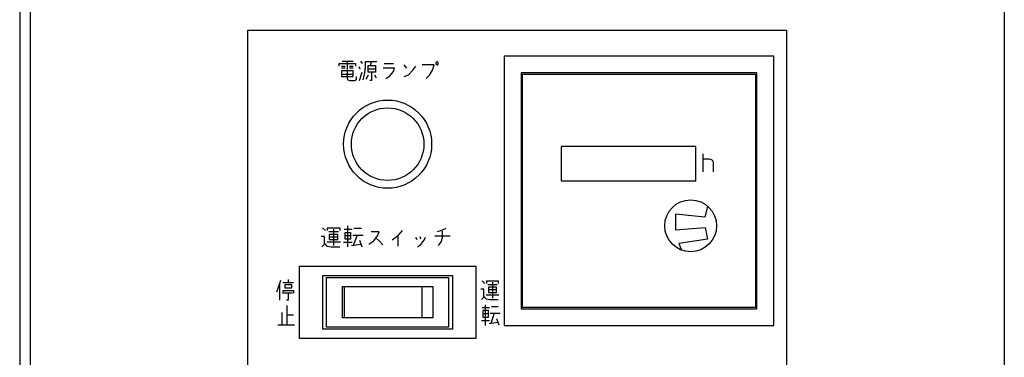
# Model space of a CAD drawing. Extents: x -200 to 3006, y -15535 to -13230.
# Drawn here: x 505 to 695, y -14463 to -14398 of the extents above; entities that cross this region are included whole.
import ezdxf

# ---------------------------------------------------------------- set-up
doc = ezdxf.new("R2010")
doc.units = 0
doc.header["$MEASUREMENT"] = 0
doc.layers.get('0').update_dxf_attribs({"linetype": 'CONTINUOUS'})
doc.layers.add('1', color=7, linetype='CONTINUOUS')

# ---------------------------------------------------------------- blocks, each defined once
blk = doc.blocks.new('CLP37C_14_66A')
at = {"layer": '1', "color": 2, "linetype": 'CONTINUOUS'}
for p, q in [((548.54, -14555.06), (548.54, -14400.06)), ((548.54, -14400.06), (652.54, -14400.06)), ((652.54, -14400.06), (652.54, -14555.06)), ((650.04, -14405.06), (598.04, -14405.06)), ((598.04, -14405.06), (598.04, -14457.06)), ((650.04, -14457.06), (650.04, -14405.06)), ((566.21, -14407.03), (566.21, -14406.53)), ((566.21, -14406.53), (569.32, -14406.53)), ((566.65, -14407.03), (567.32, -14407.03)), ((567.32, -14407.41), (566.65, -14407.41)), ((566.76, -14406.03), (567.76, -14406.03)), ((567.76, -14406.03), (567.76, -14407.66)), ((567.76, -14406.03), (568.87, -14406.03)), ((568.21, -14407.03), (568.87, -14407.03)), ((568.87, -14407.41), (568.21, -14407.41)), ((569.32, -14406.53), (569.32, -14407.03)), ((570.32, -14407.53), (569.98, -14407.16)), ((570.32, -14406.03), (570.65, -14406.53)), ((571.21, -14407.16), (571.1, -14408.28)), ((571.21, -14406.16), (571.21, -14407.16)), ((572.43, -14406.16), (571.21, -14406.16)), ((571.76, -14406.91), (572.21, -14406.91)), ((571.76, -14407.53), (571.76, -14406.91)), ((571.76, -14408.16), (571.76, -14407.53)), ((571.76, -14407.53), (573.21, -14407.53)), ((572.21, -14406.91), (572.43, -14406.16)), ((572.21, -14406.91), (573.21, -14406.91)), ((573.43, -14406.16), (572.43, -14406.16)), ((573.21, -14406.91), (573.21, -14407.53)), ((573.21, -14407.53), (573.21, -14408.16)), ((576.87, -14407.41), (574.65, -14407.41)), ((574.87, -14406.53), (576.65, -14406.53)), ((576.65, -14408.03), (576.87, -14407.41)), ((578.65, -14406.78), (579.21, -14407.41)), ((580.43, -14407.78), (580.98, -14407.03)), ((584.54, -14406.78), (582.21, -14406.78)), ((584.21, -14407.78), (584.54, -14406.78)), ((585.1, -14406.16), (584.87, -14406.28)), ((584.87, -14406.28), (584.87, -14406.66)), ((584.87, -14406.66), (585.1, -14406.78)), ((585.32, -14406.28), (585.1, -14406.16)), ((585.1, -14406.78), (585.32, -14406.66)), ((585.32, -14406.66), (585.32, -14406.28)), ((566.65, -14407.91), (566.65, -14408.53)), ((567.76, -14407.91), (566.65, -14407.91)), ((566.65, -14408.53), (568.87, -14408.53)), ((566.65, -14408.53), (566.65, -14409.03)), ((566.65, -14409.03), (568.87, -14409.03)), ((568.87, -14407.91), (567.76, -14407.91)), ((567.76, -14407.91), (567.76, -14409.41)), ((567.76, -14409.41), (567.87, -14409.66)), ((568.87, -14408.53), (568.87, -14407.91)), ((568.87, -14409.03), (568.87, -14408.53)), ((569.43, -14409.66), (569.54, -14409.53)), ((569.54, -14409.53), (569.54, -14409.03)), ((570.1, -14409.78), (570.65, -14408.16)), ((571.1, -14408.28), (570.76, -14409.66)), ((571.43, -14409.53), (571.87, -14408.78)), ((572.43, -14408.16), (571.76, -14408.16)), ((573.21, -14408.16), (572.43, -14408.16)), ((572.43, -14408.16), (572.43, -14409.78)), ((572.98, -14408.66), (573.32, -14409.28)), ((575.21, -14409.41), (575.98, -14408.91)), ((575.98, -14408.91), (576.65, -14408.03)), ((578.76, -14409.03), (579.54, -14408.66)), ((579.54, -14408.66), (580.43, -14407.78)), ((582.98, -14409.41), (583.65, -14408.78)), ((583.65, -14408.78), (584.21, -14407.78)), ((646.79, -14408.31), (601.29, -14408.31)), ((601.29, -14408.31), (601.29, -14453.81)), ((601.54, -14408.56), (646.54, -14408.56)), ((601.54, -14453.56), (601.54, -14408.56)), ((646.54, -14408.56), (646.54, -14453.56)), ((646.79, -14453.81), (646.79, -14408.31)), ((567.87, -14409.66), (568.21, -14409.78)), ((568.21, -14409.78), (569.21, -14409.78)), ((569.21, -14409.78), (569.43, -14409.66)), ((572.43, -14409.78), (572.1, -14409.78)), ((609.04, -14422.53), (609.04, -14429.13)), ((635.04, -14422.53), (609.04, -14422.53)), ((635.04, -14429.13), (635.04, -14422.53)), ((636.35, -14423.92), (636.35, -14424.97)), ((637.66, -14424.97), (636.35, -14424.97)), ((636.35, -14424.97), (636.35, -14427.42)), ((638.01, -14425.06), (637.66, -14424.97)), ((638.19, -14425.15), (638.01, -14425.06)), ((638.36, -14425.32), (638.19, -14425.15)), ((638.45, -14425.67), (638.36, -14425.32)), ((638.45, -14427.42), (638.45, -14425.67)), ((609.04, -14429.13), (635.04, -14429.13)), ((637.26, -14434), (636.73, -14436.11)), ((631.09, -14435.57), (631.1, -14438.6)), ((636.73, -14436.11), (631.09, -14435.57)), ((567.85, -14441.84), (567.85, -14437.84)), ((563.34, -14439.84), (562.74, -14439.84)), ((562.98, -14438.22), (563.57, -14438.72)), ((563.34, -14441.22), (563.34, -14439.84)), ((563.93, -14438.72), (563.93, -14438.22)), ((563.93, -14438.22), (566.31, -14438.22)), ((566.07, -14438.97), (564.17, -14438.97)), ((564.29, -14439.47), (564.29, -14439.97)), ((565.95, -14439.47), (564.29, -14439.47)), ((565.95, -14439.97), (564.29, -14439.97)), ((564.29, -14439.97), (564.29, -14440.47)), ((565.12, -14438.47), (565.12, -14441.59)), ((565.95, -14439.97), (565.95, -14439.47)), ((565.95, -14440.47), (565.95, -14439.97)), ((566.31, -14438.22), (566.31, -14438.72)), ((567.14, -14438.47), (568.69, -14438.47)), ((568.45, -14439.16), (567.26, -14439.16)), ((567.26, -14439.16), (567.26, -14439.79)), ((568.45, -14439.72), (567.26, -14439.72)), ((567.26, -14439.72), (567.26, -14440.34)), ((568.45, -14439.72), (568.45, -14439.09)), ((568.45, -14440.34), (568.45, -14439.72)), ((568.8, -14439.59), (569.64, -14439.59)), ((569.64, -14439.59), (568.92, -14441.59)), ((570.47, -14438.34), (569.04, -14438.34)), ((569.64, -14439.59), (570.83, -14439.59)), ((573.92, -14438.97), (572.37, -14438.97)), ((572.85, -14440.72), (573.56, -14439.72)), ((573.56, -14439.72), (573.92, -14438.97)), ((577.6, -14439.59), (577.13, -14440.09)), ((577.72, -14439.47), (577.6, -14439.59)), ((577.6, -14441.72), (577.6, -14439.59)), ((578.32, -14438.72), (577.72, -14439.47)), ((580.93, -14439.97), (581.17, -14440.47)), ((581.76, -14439.84), (581.88, -14440.34)), ((582.6, -14440.59), (582.83, -14439.97)), ((584.62, -14439.72), (587.59, -14439.72)), ((585.92, -14438.72), (585.09, -14438.97)), ((586.76, -14438.34), (585.92, -14438.72)), ((585.92, -14440.84), (586.16, -14439.97)), ((586.16, -14439.97), (586.16, -14438.84)), ((631.1, -14438.6), (636.81, -14438.15)), ((636.81, -14438.15), (637.27, -14440.35)), ((562.86, -14441.84), (563.34, -14441.34)), ((563.34, -14441.34), (563.34, -14441.22)), ((563.34, -14441.22), (563.81, -14441.72)), ((566.43, -14440.97), (563.81, -14440.97)), ((563.81, -14441.72), (564.64, -14441.84)), ((564.29, -14440.47), (565.95, -14440.47)), ((564.64, -14441.84), (566.31, -14441.84)), ((567.02, -14440.97), (568.69, -14440.97)), ((567.26, -14440.34), (568.45, -14440.34)), ((568.57, -14441.59), (570.35, -14441.34)), ((570.11, -14440.59), (570.59, -14441.84)), ((571.9, -14441.34), (572.85, -14440.72)), ((573.32, -14440.22), (573.92, -14440.72)), ((573.92, -14440.72), (574.63, -14441.47)), ((577.13, -14440.09), (576.41, -14440.59)), ((581.29, -14441.84), (581.88, -14441.47)), ((581.88, -14441.47), (582.6, -14440.59)), ((585.33, -14441.59), (585.92, -14440.84)), ((637.27, -14440.35), (631.75, -14441.23)), ((631.75, -14441.23), (632.27, -14442.48)), ((558.54, -14459.56), (558.54, -14445.56)), ((558.54, -14445.56), (592.54, -14445.56)), ((592.54, -14445.56), (592.54, -14459.56)), ((563.03, -14447.4), (588.06, -14447.4)), ((563.03, -14457.71), (563.03, -14447.4)), ((588.06, -14447.4), (588.06, -14457.71)), ((554.49, -14449.66), (554.94, -14448.29)), ((554.72, -14452.16), (554.72, -14449.04)), ((556.38, -14448.79), (555.38, -14448.79)), ((555.72, -14449.16), (555.72, -14449.79)), ((557.05, -14449.16), (555.72, -14449.16)), ((556.38, -14448.16), (556.38, -14448.79)), ((557.38, -14448.79), (556.38, -14448.79)), ((557.05, -14449.79), (557.05, -14449.16)), ((563.76, -14447.77), (587.32, -14447.77)), ((563.76, -14457.34), (563.76, -14447.77)), ((587.32, -14447.77), (587.32, -14457.34)), ((593.78, -14448.41), (594.33, -14448.91)), ((594.66, -14448.91), (594.66, -14448.41)), ((594.66, -14448.41), (596.89, -14448.41)), ((596.66, -14449.16), (594.89, -14449.16)), ((595.78, -14448.66), (595.78, -14451.79)), ((596.89, -14448.41), (596.89, -14448.91)), ((554.16, -14450.54), (554.49, -14449.66)), ((555.38, -14450.91), (555.38, -14450.29)), ((555.38, -14450.29), (557.38, -14450.29)), ((556.38, -14450.79), (555.6, -14450.79)), ((555.72, -14449.79), (557.05, -14449.79)), ((557.16, -14450.79), (556.38, -14450.79)), ((556.38, -14450.79), (556.38, -14452.16)), ((557.38, -14450.29), (557.38, -14450.79)), ((566.83, -14449.54), (584.26, -14449.54)), ((566.83, -14455.57), (566.83, -14449.54)), ((567.14, -14449.54), (567.14, -14455.57)), ((582.16, -14449.54), (582.16, -14455.57)), ((584.26, -14449.54), (584.26, -14455.57)), ((594.11, -14450.04), (593.55, -14450.04)), ((594.11, -14451.41), (594.11, -14450.04)), ((597, -14451.16), (594.55, -14451.16)), ((595, -14449.66), (595, -14450.16)), ((596.55, -14449.66), (595, -14449.66)), ((596.55, -14450.16), (595, -14450.16)), ((595, -14450.16), (595, -14450.66)), ((595, -14450.66), (596.55, -14450.66)), ((596.55, -14450.16), (596.55, -14449.66)), ((596.55, -14450.66), (596.55, -14450.16)), ((556.38, -14452.16), (556.05, -14452.16)), ((556.12, -14453.18), (556.12, -14455.05)), ((593.66, -14452.04), (594.11, -14451.54)), ((594.11, -14451.54), (594.11, -14451.41)), ((594.11, -14451.41), (594.55, -14451.91)), ((594.45, -14457.04), (594.45, -14453.04)), ((594.55, -14451.91), (595.33, -14452.04)), ((595.33, -14452.04), (596.89, -14452.04)), ((555.12, -14454.55), (555.12, -14456.93)), ((557.35, -14455.05), (556.12, -14455.05)), ((556.12, -14455.05), (556.12, -14456.93)), ((593.78, -14453.54), (595.23, -14453.54)), ((595, -14454.16), (593.89, -14454.16)), ((593.89, -14454.16), (593.89, -14454.79)), ((595, -14454.79), (593.89, -14454.79)), ((593.89, -14454.79), (593.89, -14455.41)), ((595, -14454.79), (595, -14454.16)), ((595, -14455.41), (595, -14454.79)), ((595.34, -14454.66), (596.11, -14454.66)), ((596.11, -14454.66), (595.45, -14456.66)), ((596.89, -14453.41), (595.56, -14453.41)), ((596.11, -14454.66), (597.23, -14454.66)), ((601.29, -14453.81), (646.79, -14453.81)), ((646.54, -14453.56), (601.54, -14453.56)), ((554.35, -14456.93), (555.12, -14456.93)), ((555.12, -14456.93), (556.12, -14456.93)), ((556.12, -14456.93), (557.57, -14456.93)), ((584.26, -14455.57), (566.83, -14455.57)), ((593.67, -14456.04), (595.23, -14456.04)), ((593.89, -14455.41), (595, -14455.41)), ((595.11, -14456.66), (596.78, -14456.41)), ((596.56, -14455.66), (597, -14456.91)), ((598.04, -14457.06), (650.04, -14457.06)), ((588.06, -14457.71), (563.03, -14457.71)), ((587.32, -14457.34), (563.76, -14457.34)), ((592.54, -14459.56), (558.54, -14459.56))]:
    blk.add_line(p, q, dxfattribs=at)
for centre, radius in [((575.54, -14422.06), 8.5), ((575.54, -14422.06), 7), ((634.02, -14437.8), 5)]:
    blk.add_circle(centre, radius, dxfattribs=at)

msp = doc.modelspace()

# ---------------------------------------------------------------- linework, layer by layer
at = {"color": 7, "linetype": 'CONTINUOUS'}
for p, q in [((506.54, -14220.06), (506.54, -15150.06)), ((694.54, -14220.06), (694.54, -15170.06)), ((504.54, -14222.26), (504.54, -15147.86))]:
    msp.add_line(p, q, dxfattribs=at)

# ---------------------------------------------------------------- block references
msp.add_blockref('CLP37C_14_66A', (0, 0))

doc.saveas('drawing.dxf')
